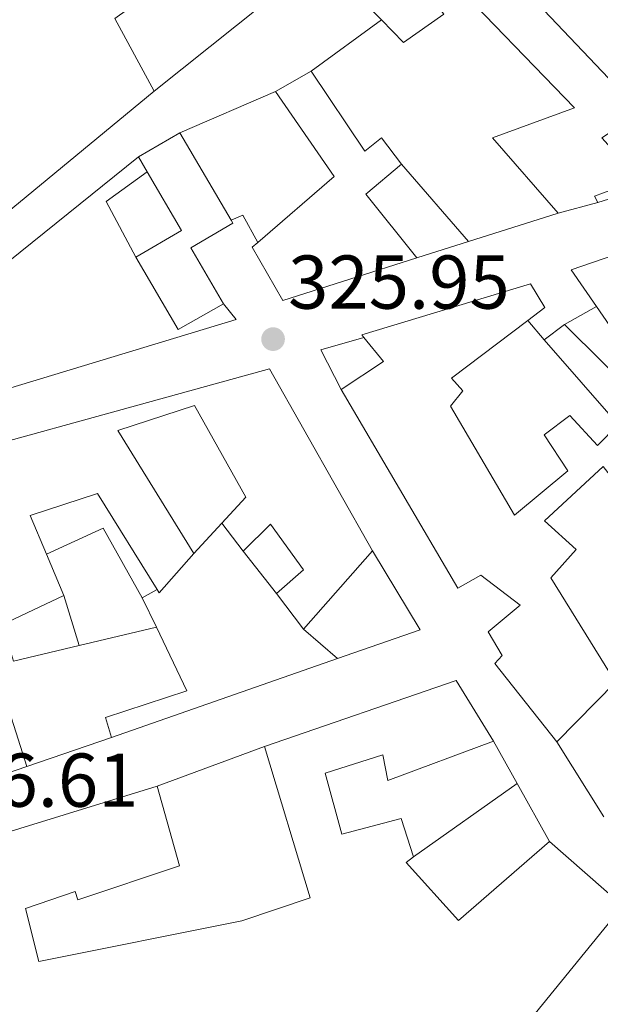
# Model space of a CAD drawing. Units: metres. Extents: x 608627 to 612128, y 4652932 to 4655299.
# Drawn here: x 610903 to 610980, y 4653919 to 4654048 of the extents above; entities that cross this region are included whole.
import ezdxf

# ---------------------------------------------------------------- set-up
doc = ezdxf.new("R2010")
doc.units = ezdxf.units.M
doc.header["$MEASUREMENT"] = 0
for name, color, linetype, lineweight in [('Cota de punto acotado terreno', 7, 'Continuous', 0), ('Edificio', 1, 'Continuous', 13), ('Estanque', 4, 'Continuous', 0), ('Línea  de muro-pared o tapia', 1, 'Continuous', 13), ('Línea de asfalto', 7, 'Continuous', 13), ('Punto acotado terreno (símbolo)', 7, 'Continuous', 0)]:
    doc.layers.add(name, color=color, linetype=linetype, lineweight=lineweight)
doc.styles.add('Style-Arial', font='arial.ttf')

# ---------------------------------------------------------------- blocks, each defined once
blk = doc.blocks.new('5PATER')
at = {"layer": 'Estanque', "linetype": 'Continuous', "lineweight": 0}
h = blk.add_hatch(color=51, dxfattribs=at)
edge = h.paths.add_edge_path()
edge.add_ellipse((0, 0), major_axis=(-0.1095731443231308, -0.1110710700762829), ratio=0.9994222409660317, start_angle=0, end_angle=360)

msp = doc.modelspace()

# ---------------------------------------------------------------- linework, layer by layer
at = {"layer": 'Edificio', "color": 51, "linetype": 'Continuous', "lineweight": 13, "extrusion": (0.02311206901296798, -0.09598491585327326, 0.9951144296987056), "elevation": -432271.8662980514, "flags": 128}
msp.add_lwpolyline([(1683466.737507823, 4360337.120087736), (1683445.649170628, 4360327.193853088), (1683442.824614526, 4360337.727816388)], dxfattribs=at)
at = {"layer": 'Edificio', "color": 51, "linetype": 'Continuous', "lineweight": 13, "extrusion": (-0.1923349471980257, -0.10856962134608, 0.9753050319808165), "elevation": -622471.9210502299, "flags": 128}
msp.add_lwpolyline([(-3752589.722376153, 2750258.085999832), (-3752589.722376153, 2750263.655084137)], dxfattribs=at)
at = {"layer": 'Edificio', "color": 51, "linetype": 'Continuous', "lineweight": 13, "extrusion": (0.09552811995502666, 0.15200973562926, 0.9837517057529204), "elevation": 766143.4853857417, "flags": 128}
msp.add_lwpolyline([(1959077.163697095, -4196209.455073807), (1959073.260183341, -4196222.321692647), (1959085.76447708, -4196227.780258216)], dxfattribs=at)
at = {"layer": 'Edificio', "color": 51, "linetype": 'Continuous', "lineweight": 13, "extrusion": (0.1538249204762104, 0.09008531252879458, 0.9839829928952416), "elevation": 513558.5512455404, "flags": 128}
msp.add_lwpolyline([(3707293.9136085, -2832922.130718776), (3707293.9136085, -2832928.525787187)], dxfattribs=at)
at = {"layer": 'Edificio', "color": 51, "linetype": 'Continuous', "lineweight": 13, "extrusion": (-0.005323401757920253, 0.00908622294002314, 0.9999445494358215), "elevation": 39363.71888411954, "flags": 128}
msp.add_lwpolyline([(610917.6308600614, 4653867.716813057), (610924.3515101421, 4653856.246339551)], dxfattribs=at)
at = {"layer": 'Edificio', "color": 51, "linetype": 'Continuous', "lineweight": 13, "extrusion": (-0.008936095273708975, 0.01528542612521555, 0.9998432386876605), "elevation": 66009.04010245099, "flags": 128}
msp.add_lwpolyline([(610898.7967165819, 4653562.834555577), (610897.6564046249, 4653564.78478342)], dxfattribs=at)
at = {"layer": 'Edificio', "color": 51, "linetype": 'Continuous', "lineweight": 13, "extrusion": (-0.102830243563086, -0.06046181916488749, 0.9928596625062521), "elevation": -343889.004275093, "flags": 128}
msp.add_lwpolyline([(-3702254.981196124, 2865013.133567881), (-3702253.959905586, 2865007.013938345), (-3702243.332052983, 2865008.606718636)], dxfattribs=at)
at = {"layer": 'Edificio', "color": 51, "linetype": 'Continuous', "lineweight": 13, "extrusion": (-0.141395004316992, -0.05953356416875116, 0.9881615290485474), "elevation": -363126.3254332841, "flags": 128}
msp.add_lwpolyline([(-4052252.056919928, 2341044.200949221), (-4052252.96356672, 2341051.175402002), (-4052261.80640743, 2341050.002129572)], dxfattribs=at)
at = {"layer": 'Edificio', "color": 51, "linetype": 'Continuous', "lineweight": 13, "extrusion": (-0.02326931838234807, 0.0293608044454841, 0.9992979945863671), "elevation": 122758.427361147, "flags": 128}
msp.add_lwpolyline([(-3369489.630561466, -3265657.985733666), (-3369482.858604032, -3265659.053437975), (-3369484.418776719, -3265669.997407144)], dxfattribs=at)
at = {"layer": 'Edificio', "color": 51, "linetype": 'Continuous', "lineweight": 13, "extrusion": (0.1611192422739615, 0.122353710386309, 0.9793212748244408), "elevation": 668195.8675139144, "flags": 128}
msp.add_lwpolyline([(3336913.736519787, -3232890.45170083), (3336913.736519787, -3232893.86228729)], dxfattribs=at)
at = {"layer": 'Edificio', "color": 51, "linetype": 'Continuous', "lineweight": 13, "extrusion": (-0.05508591023675135, -0.1045064260433254, 0.9929974568995832), "elevation": -519701.0577812517, "flags": 128}
msp.add_lwpolyline([(-1629668.210247187, 4371162.143669935), (-1629665.003959539, 4371168.069057646), (-1629668.750946103, 4371169.677377168)], dxfattribs=at)
at = {"layer": 'Edificio', "color": 51, "linetype": 'Continuous', "lineweight": 13, "extrusion": (0.05557246880963914, -0.07396335777073461, 0.9957113650138177), "elevation": -309944.4857450589, "flags": 128}
msp.add_lwpolyline([(3284033.14670281, 3339433.082803744), (3284033.14670281, 3339437.730738768)], dxfattribs=at)
at = {"layer": 'Edificio', "color": 51, "linetype": 'Continuous', "lineweight": 13, "extrusion": (-0.01828626134104094, -0.02081198804539168, 0.9996161632345516), "elevation": -107700.8767553929, "flags": 128}
msp.add_lwpolyline([(-2612911.315342559, 3897931.389288347), (-2612911.315342559, 3897917.672987824)], dxfattribs=at)
at = {"layer": 'Edificio', "color": 51, "linetype": 'Continuous', "lineweight": 13, "extrusion": (-0.03740832658090762, 0.08847882464091045, 0.9953753637159095), "elevation": 389254.6754490883, "flags": 128}
msp.add_lwpolyline([(-2375030.028390473, -4029941.775882416), (-2375030.028390473, -4029935.842207332)], dxfattribs=at)
at = {"layer": 'Edificio', "color": 51, "linetype": 'Continuous', "lineweight": 13, "extrusion": (0.1350220452319378, 0.08401371697534003, 0.9872744008943876), "elevation": 473811.4145365834, "flags": 128}
msp.add_lwpolyline([(3628737.178278368, -2939474.646943823), (3628735.195636857, -2939467.981365631), (3628735.725636856, -2939467.981365631)], dxfattribs=at)
at = {"layer": 'Edificio', "color": 51, "linetype": 'Continuous', "lineweight": 13, "extrusion": (-0.02280820358350549, 0.02960619183898581, 0.9993013855960005), "elevation": 124180.9778131505, "flags": 128}
msp.add_lwpolyline([(-3324225.996300582, -3311611.060550233), (-3324225.996300582, -3311616.947153668)], dxfattribs=at)
at = {"layer": 'Edificio', "color": 51, "linetype": 'Continuous', "lineweight": 13, "extrusion": (0.004638634458077045, 0.001105086444056612, 0.9999886308625292), "elevation": 8307.254883082916, "flags": 128}
msp.add_lwpolyline([(610903.1647442929, 4653959.51151113), (610913.3648664877, 4653961.941512614)], dxfattribs=at)
at = {"layer": 'Edificio', "color": 51, "linetype": 'Continuous', "lineweight": 13, "extrusion": (0.05039765344727975, -0.04401836410320083, 0.9977587184027439), "elevation": -173739.9561232968, "flags": 128}
msp.add_lwpolyline([(3907090.136779353, 2595568.954481205), (3907113.265703203, 2595555.653910485), (3907110.471279195, 2595546.687233595)], dxfattribs=at)
at = {"layer": 'Edificio', "color": 51, "linetype": 'Continuous', "lineweight": 13, "extrusion": (-0.01212956264252756, -0.01231834960972643, 0.9998505548195658), "elevation": -64407.64110782855, "flags": 128}
msp.add_lwpolyline([(610940.8888032623, 4653520.734213986), (610933.1770657493, 4653512.903619849)], dxfattribs=at)
at = {"layer": 'Edificio', "color": 51, "linetype": 'Continuous', "lineweight": 13, "extrusion": (-0.2710343887380872, -0.09269668049496478, 0.958095864486736), "elevation": -596666.4508426052, "flags": 128}
msp.add_lwpolyline([(-4205833.943518392, 1996860.982980679), (-4205833.943518392, 1996848.69452675)], dxfattribs=at)
at = {"layer": 'Edificio', "color": 51, "linetype": 'Continuous', "lineweight": 13, "extrusion": (0.09206894203622598, 0.034187716703001, 0.9951655691084603), "elevation": 215682.5037693409, "flags": 128}
msp.add_lwpolyline([(4150198.970299882, -2182100.547701239), (4150210.116322462, -2182100.954985701), (4150208.313126801, -2182132.824994885)], dxfattribs=at)
at = {"layer": 'Edificio', "color": 51, "linetype": 'Continuous', "lineweight": 13, "extrusion": (-0.2744414755466498, 0.1502941598593827, 0.9497860506513769), "elevation": 532096.7170470537, "flags": 128}
msp.add_lwpolyline([(-4375390.066841259, -1614088.480907538), (-4375387.258630122, -1614075.313764712), (-4375366.921014389, -1614079.276691193)], dxfattribs=at)
at = {"layer": 'Edificio', "color": 1, "linetype": 'Continuous', "lineweight": 13}
for points in [[(610974.2000000002, 4654058.289999999, 328.820000000007), (610968.1900000004, 4654053.869999999, 329.0899999999965), (610985.1600000003, 4654035.980000001, 329.4700000000012), (610980.04, 4654032.59, 331.1900000000023), (610985.0099999999, 4654027.109999999, 329.7599999999948), (610979.0599999996, 4654024.949999999, 329.6300000000047), (610979.5099999999, 4654024.08, 329.6699999999983), (610974.2800000003, 4654022.720000001, 330.0299999999988), (610965.6500000004, 4654032.600000001, 328.820000000007), (610976.4299999997, 4654036.529999999, 329.2599999999948), (610959.3700000001, 4654054.189999999, 329.1600000000035), (610957.0499999998, 4654051.720000001, 327.6399999999995), (610959.2599999999, 4654048.850000001, 326.75), (610953.9500000002, 4654045.15, 327.4600000000065), (610951.0499999998, 4654048.130000001, 327.6000000000058), (610948.9400000004, 4654050.279999999, 327.7100000000065), (610978.9500000002, 4654073.640000001, 327.75), (610981.1799999997, 4654069.25, 327.929999999993), (610971.0599999996, 4654061.77, 329.0899999999965)], [(610928.5999999996, 4654071.49, 327.929999999993), (610939.3499999996, 4654053.289999999, 328.5800000000018), (610921.1600000003, 4654038.75, 327.6000000000058), (610915.9600000001, 4654048.279999999, 328.6399999999995), (610921.2800000003, 4654052.100000001, 329.3600000000006), (610917.7400000002, 4654059.350000001, 328.179999999993), (610912.1299999999, 4654055.140000001, 328.2200000000012), (610910.1500000004, 4654059.890000001, 328.4499999999971), (610918.0099999999, 4654066.9, 328.3699999999953), (610928.2999999998, 4654071.779999999, 328.0399999999936), (610928.4699999997, 4654071.609999999, 327.9799999999959)], [(610941.8200000003, 4654041.369999999, 329.179999999993), (610948.8499999996, 4654030.84, 329.6699999999983), (610951.04, 4654032.600000001, 329.4700000000012), (610953.6900000004, 4654029.15, 328.929999999993), (610948.9699999997, 4654025.189999999, 328.1999999999971), (610955.7199999997, 4654016.83, 328.3899999999995), (610938.0800000001, 4654011.199999999, 331.3899999999995), (610934.0300000003, 4654018.210000001, 331.4100000000035), (610934.7800000003, 4654018.859999999, 331.2400000000052), (610944.8200000003, 4654027.5, 328.929999999993), (610937.0899999999, 4654038.699999999, 327.9499999999971)], [(610930.29, 4654010.76, 329.0899999999965), (610924.3200000003, 4654007.390000001, 329.0500000000029), (610918.75, 4654016.930000001, 328.6399999999995), (610924.75, 4654020.439999999, 329.7100000000065), (610920.25, 4654028.140000001, 329.5299999999988), (610919.1100000005, 4654030.09, 329.4900000000052), (610924.54, 4654033.27, 328.3500000000058), (610931.2599999999, 4654021.800000001, 328.4900000000052), (610931.5, 4654021.369999999, 328.4900000000052), (610925.9800000006, 4654018.140000001, 330.1499999999942)]]:
    msp.add_polyline3d(points, close=True, dxfattribs=at)
at = {"layer": 'Edificio', "color": 51, "linetype": 'Continuous', "lineweight": 13}
for points in [[(610981.1799999997, 4654069.25, 327.929999999993), (610971.0599999996, 4654061.77, 329.0899999999965), (610974.2000000002, 4654058.289999999, 328.820000000007), (610968.1900000004, 4654053.869999999, 329.0899999999965), (610985.1600000003, 4654035.980000001, 329.4700000000012)], [(610974.2800000003, 4654022.720000001, 330.0299999999988), (610965.6500000004, 4654032.600000001, 328.820000000007), (610976.4299999997, 4654036.529999999, 329.2599999999948), (610959.3700000001, 4654054.189999999, 329.1600000000035), (610957.0499999998, 4654051.720000001, 327.6399999999995), (610959.2599999999, 4654048.850000001, 326.75), (610953.9500000002, 4654045.15, 327.4600000000065), (610951.0499999998, 4654048.130000001, 327.6000000000058)], [(610941.8200000003, 4654041.369999999, 329.179999999993), (610948.8499999996, 4654030.84, 329.6699999999983), (610951.04, 4654032.600000001, 329.4700000000012), (610953.6900000004, 4654029.15, 328.929999999993)], [(610985.1600000003, 4654035.980000001, 329.4700000000012), (610980.04, 4654032.59, 331.1900000000023), (610985.0099999999, 4654027.109999999, 329.7599999999948), (610979.0599999996, 4654024.949999999, 329.6300000000047), (610979.5099999999, 4654024.08, 329.6699999999983), (610974.2800000003, 4654022.720000001, 330.0299999999988)], [(610979.3499999996, 4654010.430000001, 329.7400000000052), (610976.0199999996, 4654015.25, 331.9100000000035), (611007.1299999999, 4654025.949999999, 331.6399999999995), (611011.8600000005, 4654018.92, 332.9700000000012), (611011.2199999997, 4654017.529999999, 332.9499999999971), (611017.9400000004, 4654005.630000001, 332.5299999999988), (611016.9000000004, 4654004.07, 330.2299999999959), (611032.2800000003, 4653988.130000001, 328.0399999999936), (611006.6799999997, 4653958.59, 331.6600000000035), (610997.9000000004, 4653966.890000001, 331.8500000000058)], [(610931.2599999999, 4654021.800000001, 328.4900000000052), (610931.5, 4654021.369999999, 328.4900000000052), (610925.9800000006, 4654018.140000001, 330.1499999999942), (610930.29, 4654010.76, 329.0899999999965)], [(610955.7199999997, 4654016.83, 328.3899999999995), (610938.0800000001, 4654011.199999999, 331.3899999999995), (610934.0300000003, 4654018.210000001, 331.4100000000035), (610934.7800000003, 4654018.859999999, 331.2400000000052)], [(610948.75, 4654006.369999999, 329.4900000000052), (610948.4699999997, 4654006.720000001, 329.5099999999948), (610970.6500000004, 4654013.4, 328.4499999999971), (610972.5300000003, 4654010.279999999, 328.4499999999971), (610970.2800000003, 4654008.58, 329.1100000000006)], [(610975.1200000001, 4654008.060000001, 327.6399999999995), (610985.3099999996, 4653997.980000001, 331.4799999999959), (610987.8499999996, 4653999.949999999, 331.4100000000035), (610989.1500000004, 4653998.640000001, 327.3699999999953), (610993.5199999996, 4654000.84, 328.4900000000052), (610992.7300000006, 4654002.529999999, 328.3699999999953), (610995.0199999996, 4654003.82, 327.9100000000035), (610997.1900000004, 4654000.609999999, 330.2299999999959), (611000.5999999996, 4654003.550000001, 331.2899999999936), (610997.9000000004, 4654008.42, 329.8800000000047), (610990.2300000006, 4654005.74, 328.9499999999971), (610988.04, 4654007.449999999, 328.2599999999948), (610982.8600000005, 4654005.34, 327.4600000000065), (610979.3499999996, 4654010.430000001, 329.7400000000052)], [(610970.2800000003, 4654008.58, 329.1100000000006), (610960.2800000003, 4654000.99, 332.0299999999988), (610961.7300000006, 4653999.350000001, 332.1199999999953), (610960.1399999997, 4653997.34, 332.1399999999995), (610968.54, 4653982.99, 329.7599999999948), (610975.5700000003, 4653988.82, 328.929999999993), (610972.4699999997, 4653993.57, 328.929999999993), (610975.8200000003, 4653996.119999999, 328.7400000000052), (610979.4500000002, 4653992.180000001, 328.7400000000052), (610982.1799999997, 4653994.9, 329.2599999999948), (610972.4600000001, 4654006.039999999, 328.3300000000018)], [(610889.0800000001, 4653959.82, 332.6399999999995), (610887.1900000004, 4653966.82, 333.8600000000006), (610883.9699999997, 4653965.980000001, 333.8600000000006), (610879.4000000004, 4653986.550000001, 330.4600000000065), (610936.3300000001, 4654002.230000001, 329.7799999999988), (610949.8600000005, 4653978.33, 329.7799999999988)], [(610974.0999999996, 4653953.220000001, 332.2799999999988), (610965.9800000006, 4653963.5, 332.3500000000058), (610966.9100000003, 4653964.560000001, 332.4700000000012), (610965.0999999996, 4653967.66, 332.2599999999948), (610969.2800000003, 4653971.180000001, 328.8699999999953), (610964.1200000001, 4653975.109999999, 328.6999999999971), (610961.0899999999, 4653973.41, 328.679999999993), (610945.7400000002, 4653999.5, 328.6000000000058)], [(610999.2100000001, 4653979.800000001, 329.2400000000052), (611006.6100000005, 4653986.359999999, 330.0899999999965), (611002.6299999999, 4653990.279999999, 330.4199999999983), (611005.5199999996, 4653994.82, 328.9900000000052), (611002.4100000003, 4653998.140000001, 329.6499999999942), (610998.2800000003, 4653995.02, 329.5500000000029), (610995.1500000004, 4653998.369999999, 328.9900000000052), (610987.8399999999, 4653991.480000001, 329.179999999993), (610988.4699999997, 4653990.289999999, 328.9499999999971), (610993.3200000003, 4653988.810000001, 328.5800000000018), (610994.4699999997, 4653987.970000001, 328.5299999999988), (610989.8499999996, 4653983.16, 328.4700000000012), (610984.8399999999, 4653986.560000001, 328.6399999999995), (610983.3200000003, 4653985.430000001, 328.4700000000012), (610980.2000000002, 4653989.42, 328.6600000000035), (610972.5099999999, 4653982.24, 328.3300000000018), (610976.6699999999, 4653978.470000001, 328.4499999999971), (610973.3300000001, 4653974.76, 332.5899999999965), (610981.8099999996, 4653961.050000001, 332.4700000000012)], [(610930.0700000003, 4653981.949999999, 330.1699999999983), (610933.2199999997, 4653985.350000001, 330.4799999999959), (610926.4600000001, 4653997.42, 328.929999999993), (610916.3700000001, 4653994.130000001, 328.5099999999948), (610926.3499999996, 4653977.960000001, 329.0899999999965)], [(610921.5300000003, 4653973.25, 330.1499999999942), (610913.6900000004, 4653985.850000001, 330.1100000000006), (610904.8499999996, 4653982.949999999, 330.1900000000023), (610906.9800000006, 4653977.880000001, 330.7200000000012)], [(610937.2199999997, 4653972.689999999, 329.179999999993), (610940.8099999996, 4653975.82, 329.7599999999948), (610936.4600000001, 4653981.83, 330.070000000007), (610932.8499999996, 4653978.25, 329.7400000000052)], [(610909.2800000003, 4653972.439999999, 331.2899999999936), (610901.1799999997, 4653968.609999999, 332.1199999999953), (610902.6500000004, 4653963.800000001, 330.4799999999959), (610911.2699999996, 4653965.850000001, 330.429999999993)], [(610921.4699999997, 4653968.279999999, 330.3800000000047), (610925.4400000004, 4653959.890000001, 333.4400000000023), (610914.7400000002, 4653956.42, 333.4400000000023), (610915.5499999998, 4653953.789999999, 332.679999999993)], [(610904.4100000003, 4653949.980000001, 329.1600000000035), (610900.6200000001, 4653961.710000001, 331.4600000000065), (610899.8300000001, 4653961.51, 331.8099999999977), (610899.3300000001, 4653964.199999999, 332.7200000000012), (610889.0800000001, 4653959.82, 332.6399999999995)], [(610921.5499999998, 4653947.4, 329.3600000000006), (610924.4699999997, 4653936.92, 329.4499999999971), (610911.1100000005, 4653932.430000001, 331.7700000000041), (610910.75, 4653933.52, 332.3899999999995), (610904.2199999997, 4653931.32, 332.8000000000029), (610905.9699999997, 4653924.34, 332.2200000000012), (610932.6600000003, 4653929.689999999, 333.3999999999942), (610941.6699999999, 4653932.720000001, 330.6900000000023), (610935.6600000003, 4653952.58, 330.4400000000023)], [(610965.7699999996, 4653953.279999999, 328.9499999999971), (610951.8700000001, 4653948.130000001, 329.4499999999971), (610951.2300000006, 4653951.480000001, 330.7899999999936), (610943.6399999997, 4653949.09, 329.7100000000065), (610945.8399999999, 4653941.07, 329.6100000000006), (610953.6600000003, 4653943.119999999, 328.8699999999953), (610955.2400000002, 4653938.07, 329.3399999999965)], [(610955.2400000002, 4653938.07, 329.3399999999965), (610954.29, 4653937.350000001, 330), (610961.2000000002, 4653929.74, 331.2700000000041), (610973.1699999999, 4653940.100000001, 329.6300000000047)]]:
    msp.add_polyline3d(points, dxfattribs=at)
at = {"layer": 'Edificio', "color": 1, "linetype": 'Continuous', "lineweight": 13}
for points in [[(610982.8600000005, 4654005.34, 327.4600000000065), (610979.3499999996, 4654010.430000001, 329.7400000000052), (610976.0199999996, 4654015.25, 331.9100000000035), (611007.1299999999, 4654025.949999999, 331.6399999999995)], [(610980.2000000002, 4653989.42, 328.6600000000035), (610972.5099999999, 4653982.24, 328.3300000000018), (610976.6699999999, 4653978.470000001, 328.4499999999971), (610973.3300000001, 4653974.76, 332.5899999999965), (610981.8099999996, 4653961.050000001, 332.4700000000012), (610974.0999999996, 4653953.220000001, 332.2799999999988), (610965.9800000006, 4653963.5, 332.3500000000058), (610966.9100000003, 4653964.560000001, 332.4700000000012), (610965.0999999996, 4653967.66, 332.2599999999948), (610969.2800000003, 4653971.180000001, 328.8699999999953), (610964.1200000001, 4653975.109999999, 328.6999999999971), (610961.0899999999, 4653973.41, 328.679999999993), (610945.7400000002, 4653999.5, 328.6000000000058), (610951.3200000003, 4654003.210000001, 329.3000000000029), (610948.75, 4654006.369999999, 329.4900000000052), (610948.4699999997, 4654006.720000001, 329.5099999999948), (610970.6500000004, 4654013.4, 328.4499999999971), (610972.5300000003, 4654010.279999999, 328.4499999999971), (610970.2800000003, 4654008.58, 329.1100000000006), (610960.2800000003, 4654000.99, 332.0299999999988), (610961.7300000006, 4653999.350000001, 332.1199999999953), (610960.1399999997, 4653997.34, 332.1399999999995), (610968.54, 4653982.99, 329.7599999999948), (610975.5700000003, 4653988.82, 328.929999999993), (610972.4699999997, 4653993.57, 328.929999999993), (610975.8200000003, 4653996.119999999, 328.7400000000052), (610979.4500000002, 4653992.180000001, 328.7400000000052), (610982.1799999997, 4653994.9, 329.2599999999948), (610972.4600000001, 4654006.039999999, 328.3300000000018), (610975.1200000001, 4654008.060000001, 327.6399999999995), (610985.3099999996, 4653997.980000001, 331.4799999999959)], [(610879.4000000004, 4653986.550000001, 330.4600000000065), (610936.3300000001, 4654002.230000001, 329.7799999999988), (610949.8600000005, 4653978.33, 329.7799999999988), (610940.8099999996, 4653968.029999999, 329.3999999999942), (610937.2199999997, 4653972.689999999, 329.179999999993), (610940.8099999996, 4653975.82, 329.7599999999948), (610936.4600000001, 4653981.83, 330.070000000007), (610932.8499999996, 4653978.25, 329.7400000000052), (610930.0700000003, 4653981.949999999, 330.1699999999983), (610933.2199999997, 4653985.350000001, 330.4799999999959), (610926.4600000001, 4653997.42, 328.929999999993), (610916.3700000001, 4653994.130000001, 328.5099999999948), (610926.3499999996, 4653977.960000001, 329.0899999999965), (610921.8099999996, 4653972.800000001, 330.1499999999942), (610921.5300000003, 4653973.25, 330.1499999999942), (610913.6900000004, 4653985.850000001, 330.1100000000006), (610904.8499999996, 4653982.949999999, 330.1900000000023), (610906.9800000006, 4653977.880000001, 330.7200000000012), (610909.2800000003, 4653972.439999999, 331.2899999999936), (610901.1799999997, 4653968.609999999, 332.1199999999953)], [(610902.6500000004, 4653963.800000001, 330.4799999999959), (610911.2699999996, 4653965.850000001, 330.429999999993), (610921.4699999997, 4653968.279999999, 330.3800000000047), (610925.4400000004, 4653959.890000001, 333.4400000000023), (610914.7400000002, 4653956.42, 333.4400000000023), (610915.5499999998, 4653953.789999999, 332.679999999993), (610904.4100000003, 4653949.980000001, 329.1600000000035), (610900.6200000001, 4653961.710000001, 331.4600000000065)], [(610891.1900000004, 4653938.050000001, 332.4900000000052), (610921.5499999998, 4653947.4, 329.3600000000006), (610924.4699999997, 4653936.92, 329.4499999999971), (610911.1100000005, 4653932.430000001, 331.7700000000041), (610910.75, 4653933.52, 332.3899999999995), (610904.2199999997, 4653931.32, 332.8000000000029), (610905.9699999997, 4653924.34, 332.2200000000012), (610932.6600000003, 4653929.689999999, 333.3999999999942), (610941.6699999999, 4653932.720000001, 330.6900000000023), (610935.6600000003, 4653952.58, 330.4400000000023), (610960.8700000001, 4653961.27, 329.5500000000029), (610965.7699999996, 4653953.279999999, 328.9499999999971), (610951.8700000001, 4653948.130000001, 329.4499999999971), (610951.2300000006, 4653951.480000001, 330.7899999999936), (610943.6399999997, 4653949.09, 329.7100000000065), (610945.8399999999, 4653941.07, 329.6100000000006), (610953.6600000003, 4653943.119999999, 328.8699999999953), (610955.2400000002, 4653938.07, 329.3399999999965), (610954.29, 4653937.350000001, 330), (610961.2000000002, 4653929.74, 331.2700000000041), (610973.1699999999, 4653940.100000001, 329.6300000000047), (610982.79, 4653931.630000001, 333.75), (610969.7199999997, 4653915.600000001, 332.5099999999948)]]:
    msp.add_polyline3d(points, dxfattribs=at)
at = {"layer": 'Línea  de muro-pared o tapia', "color": 1, "linetype": 'Continuous', "lineweight": 13, "extrusion": (-0.001410337021742727, -0.001032922889450203, 0.9999984720087275), "elevation": -5341.360226876331, "flags": 128}
msp.add_lwpolyline([(610941.6743440136, 4654038.335553274), (610950.9043630403, 4654045.09555688)], dxfattribs=at)
at = {"layer": 'Línea  de muro-pared o tapia', "color": 1, "linetype": 'Continuous', "lineweight": 13, "extrusion": (0.03219624495876461, 0.01393032750029871, 0.9993844844634571), "elevation": 84829.50188814042, "flags": 128}
msp.add_lwpolyline([(4028773.818881601, -2407288.942221476), (4028773.818881602, -2407302.624977046)], dxfattribs=at)
at = {"layer": 'Línea  de muro-pared o tapia', "color": 1, "linetype": 'Continuous', "lineweight": 13, "extrusion": (0.02188206519189707, -0.02528870488519568, 0.9994406718901163), "elevation": -103997.3648326834, "flags": 128}
msp.add_lwpolyline([(3507303.838072009, 3117892.90766732), (3507303.838072009, 3117879.451389975)], dxfattribs=at)
at = {"layer": 'Línea  de muro-pared o tapia', "color": 1, "linetype": 'Continuous', "lineweight": 13, "extrusion": (0.007181622677040144, 0.02846434782988315, 0.9995690097228626), "elevation": 137189.3330572782, "flags": 128}
msp.add_lwpolyline([(546184.8706467337, -4660038.260114615), (546190.4598276537, -4660044.391668793), (546186.158595647, -4660049.501297276)], dxfattribs=at)
at = {"layer": 'Línea  de muro-pared o tapia', "color": 1, "linetype": 'Continuous', "lineweight": 13, "extrusion": (0.0169305809608135, -0.0408938648857233, 0.9990200434641128), "elevation": -179649.659107625, "flags": 128}
msp.add_lwpolyline([(2344749.002493004, 4062389.823432005), (2344748.574064944, 4062393.890304193), (2344746.874829823, 4062393.890304193)], dxfattribs=at)
at = {"layer": 'Línea  de muro-pared o tapia', "color": 1, "linetype": 'Continuous', "lineweight": 13, "extrusion": (0.003082504043846045, 0.0009778257102536858, 0.9999947709991788), "elevation": 6762.37204424407, "flags": 128}
msp.add_lwpolyline([(610970.3655631365, 4654018.332533089), (610958.5754958497, 4654014.592531301)], dxfattribs=at)
at = {"layer": 'Línea  de muro-pared o tapia', "color": 1, "linetype": 'Continuous', "lineweight": 13, "extrusion": (0.004025301327298854, 0.001278345325872088, 0.9999910813514551), "elevation": 8737.00860389422, "flags": 128}
msp.add_lwpolyline([(610956.2188972442, 4654011.613803011), (610949.4488313323, 4654009.463801255)], dxfattribs=at)
at = {"layer": 'Línea  de muro-pared o tapia', "color": 1, "linetype": 'Continuous', "lineweight": 13, "extrusion": (0.01978665519215681, 0.01108614014080423, 0.9997427598002825), "elevation": 64012.07522008876, "flags": 128}
msp.add_lwpolyline([(3761519.299241896, -2807126.064689273), (3761519.299241896, -2807130.914627417)], dxfattribs=at)
at = {"layer": 'Línea  de muro-pared o tapia', "color": 1, "linetype": 'Continuous', "lineweight": 13, "flags": 128}
for points, elevation in [([(610970.2800000003, 4654008.58), (610972.4600000001, 4654006.039999999)], 328.1000000000058), ([(610930.0700000003, 4653981.949999999), (610926.3499999996, 4653977.960000001)], 329.0899999999965), ([(610921.5499999998, 4653947.4), (610935.6600000003, 4653952.58)], 328.4900000000052), ([(610980.2800000003, 4653943.350000001), (610974.0999999996, 4653953.220000001)], 329.0899999999965)]:
    msp.add_lwpolyline(points, dxfattribs=dict(at, elevation=elevation))
at = {"layer": 'Línea  de muro-pared o tapia', "color": 1, "linetype": 'Continuous', "lineweight": 13, "extrusion": (0.02714505209100839, 0.009931691148971872, 0.9995821665365473), "elevation": 63134.39240800148, "flags": 128}
msp.add_lwpolyline([(4160727.052275707, -2171941.664952149), (4160732.874392193, -2171940.973027569), (4160732.469772463, -2171946.8543865)], dxfattribs=at)
at = {"layer": 'Línea  de muro-pared o tapia', "color": 1, "linetype": 'Continuous', "lineweight": 13, "extrusion": (0.0373435693980417, -0.02577413508501302, 0.9989700454894697), "elevation": -96810.2361207425, "flags": 128}
msp.add_lwpolyline([(4177271.562350224, 2138632.185881007), (4177278.617095047, 2138627.998510056), (4177273.984697677, 2138618.521828431)], dxfattribs=at)
at = {"layer": 'Línea  de muro-pared o tapia', "color": 1, "linetype": 'Continuous', "lineweight": 13, "extrusion": (0.117527757885648, -0.1495318841921302, 0.9817471373710871), "elevation": -623792.8276964844, "flags": 128}
msp.add_lwpolyline([(3356237.060730962, 3221686.125956028), (3356237.060730962, 3221693.329246943)], dxfattribs=at)
at = {"layer": 'Línea  de muro-pared o tapia', "color": 1, "linetype": 'Continuous', "lineweight": 13, "extrusion": (0.04189318303643418, -0.0991672342426102, 0.9941885238060975), "elevation": -435600.0590841067, "flags": 128}
msp.add_lwpolyline([(2373886.985710315, 4025877.209209926), (2373888.731308711, 4025865.133379262), (2373877.24326446, 4025865.876507303)], dxfattribs=at)
at = {"layer": 'Línea  de muro-pared o tapia', "color": 1, "linetype": 'Continuous', "lineweight": 13, "extrusion": (-0.01539285520178395, -0.008965941435816693, 0.9998413233623157), "elevation": -50802.68037164146, "flags": 128}
msp.add_lwpolyline([(610854.2000085168, 4653704.811159762), (610852.2596226413, 4653703.681114339)], dxfattribs=at)
at = {"layer": 'Línea  de muro-pared o tapia', "color": 1, "linetype": 'Continuous', "lineweight": 13, "extrusion": (0.02800337336365597, -0.09273478920395928, 0.9952969757572626), "elevation": -414150.0205727335, "flags": 128}
msp.add_lwpolyline([(1930196.599936229, 4258578.468816819), (1930196.59993623, 4258571.552379875)], dxfattribs=at)
at = {"layer": 'Línea  de muro-pared o tapia', "color": 1, "linetype": 'Continuous', "lineweight": 13, "extrusion": (-0.002056870273923893, 0.004201266942695965, 0.9999890592605265), "elevation": 18624.40328250764, "flags": 128}
msp.add_lwpolyline([(610918.973165115, 4653934.946565693), (610920.8532022758, 4653931.106531804)], dxfattribs=at)
at = {"layer": 'Línea  de muro-pared o tapia', "color": 1, "linetype": 'Continuous', "lineweight": 13, "extrusion": (-0.005116248393688587, 0.004439435264595251, 0.9999770574452723), "elevation": 17863.68731985633, "flags": 128}
msp.add_lwpolyline([(610938.9542897787, 4653930.71673817), (610934.4941435008, 4653934.586776307)], dxfattribs=at)
at = {"layer": 'Línea  de muro-pared o tapia', "color": 1, "linetype": 'Continuous', "lineweight": 13, "extrusion": (0.00689878076116339, 0.00240714523887, 0.9999733058816164), "elevation": 15745.6963844735, "flags": 128}
msp.add_lwpolyline([(610928.4674194386, 4653939.74111513), (610898.7465399619, 4653929.371085086)], dxfattribs=at)
at = {"layer": 'Línea  de muro-pared o tapia', "color": 1, "linetype": 'Continuous', "lineweight": 13, "extrusion": (0.02223133871872348, 0.03260386189944105, 0.9992210745215573), "elevation": 165646.5091876011, "flags": 128}
msp.add_lwpolyline([(2117121.159074842, -4186026.033650588), (2117127.431767482, -4186017.671161301), (2117139.368359177, -4186025.526833055)], dxfattribs=at)
at = {"layer": 'Línea  de muro-pared o tapia', "color": 1, "linetype": 'Continuous', "lineweight": 13, "extrusion": (-0.02152992545108255, 0.03829842506955245, 0.9990343802628932), "elevation": 165413.3961101194, "flags": 128}
msp.add_lwpolyline([(-2813191.375830682, -3753818.46975905), (-2813191.375830682, -3753812.096745636)], dxfattribs=at)
at = {"layer": 'Línea  de muro-pared o tapia', "color": 1, "linetype": 'Continuous', "lineweight": 13, "extrusion": (0.01415366819740415, 0.01001644211014315, 0.9998496609810956), "elevation": 55591.9795707786, "flags": 128}
msp.add_lwpolyline([(610903.0333724967, 4653624.349011047), (610889.3806351604, 4653614.688526421)], dxfattribs=at)
at = {"layer": 'Línea  de muro-pared o tapia', "color": 1, "linetype": 'Continuous', "lineweight": 13, "extrusion": (-0.02123030672045042, 0.03784748604729109, 0.9990579772347827), "elevation": 163497.8149568351, "flags": 128}
msp.add_lwpolyline([(-2809709.302125973, -3756502.983944748), (-2809709.302125974, -3756494.227250165)], dxfattribs=at)
at = {"layer": 'Línea de asfalto', "color": 7, "linetype": 'Continuous', "lineweight": 13, "extrusion": (-0.01882494816333815, 0.0526172231771035, 0.9984373035658166), "elevation": 233707.4271319835, "flags": 128}
msp.add_lwpolyline([(-2142981.301313431, -4169689.849038231), (-2142912.919112297, -4169665.154750057), (-2142905.452144306, -4169664.617917705)], dxfattribs=at)
at = {"layer": 'Línea de asfalto', "color": 7, "linetype": 'Continuous', "lineweight": 13}
for points in [[(610994.0300000015, 4654044.920000002, 325.5500000000029), (611002.57, 4654032.449999999, 325.5899999999965), (610997.8799999983, 4654029.830000003, 325.5700000000069), (610979.510000002, 4654024.080000003, 325.7400000000052)], [(610930.2899999986, 4654010.760000002, 326.1900000000024), (610931.9200000004, 4654008.700000001, 326.1900000000024), (610879.4299999994, 4653992.800000002, 327.0000000000001), (610879.0100000014, 4653992.930000001, 327.0000000000001), (610878.6200000002, 4653993.120000001, 327.0000000000001), (610878.2600000004, 4653993.370000003, 327.0000000000001), (610877.9499999997, 4653993.670000002, 326.9900000000052), (610877.6799999992, 4653994.010000004, 326.9900000000052), (610877.4600000002, 4653994.390000002, 326.9900000000052), (610877.2999999992, 4653994.789999999, 326.9900000000052), (610877.2099999998, 4653995.220000001, 326.9900000000052), (610877.1799999987, 4653995.649999999, 326.979999999996), (610877.2099999998, 4653996.080000003, 326.979999999996), (610877.3099999982, 4653996.510000003, 326.979999999996), (610919.1099999984, 4654030.090000002, 326.4400000000023)]]:
    msp.add_polyline3d(points, dxfattribs=at)

# ---------------------------------------------------------------- block references
at = {"layer": 'Punto acotado terreno (símbolo)', "color": 7, "linetype": 'Continuous', "lineweight": 0, "xscale": 10, "yscale": 10, "zscale": 10}
msp.add_blockref('5PATER', (610936.7899999986, 4654006.140000002, 325.9499999999975), dxfattribs=at)

# ---------------------------------------------------------------- texts
at = {"layer": 'Cota de punto acotado terreno', "color": 7, "linetype": 'Continuous', "lineweight": 0, "style": 'Style-Arial'}
for s, p in [('325.95', (610938.7699999994, 4654010.140000001, 325.9499999999971)), ('326.61', (610889.9400000019, 4653944.670000001, 326.6100000000006))]:
    msp.add_text(s, height=7.000000000000002, dxfattribs=at).set_placement(p)

doc.saveas('drawing.dxf')
